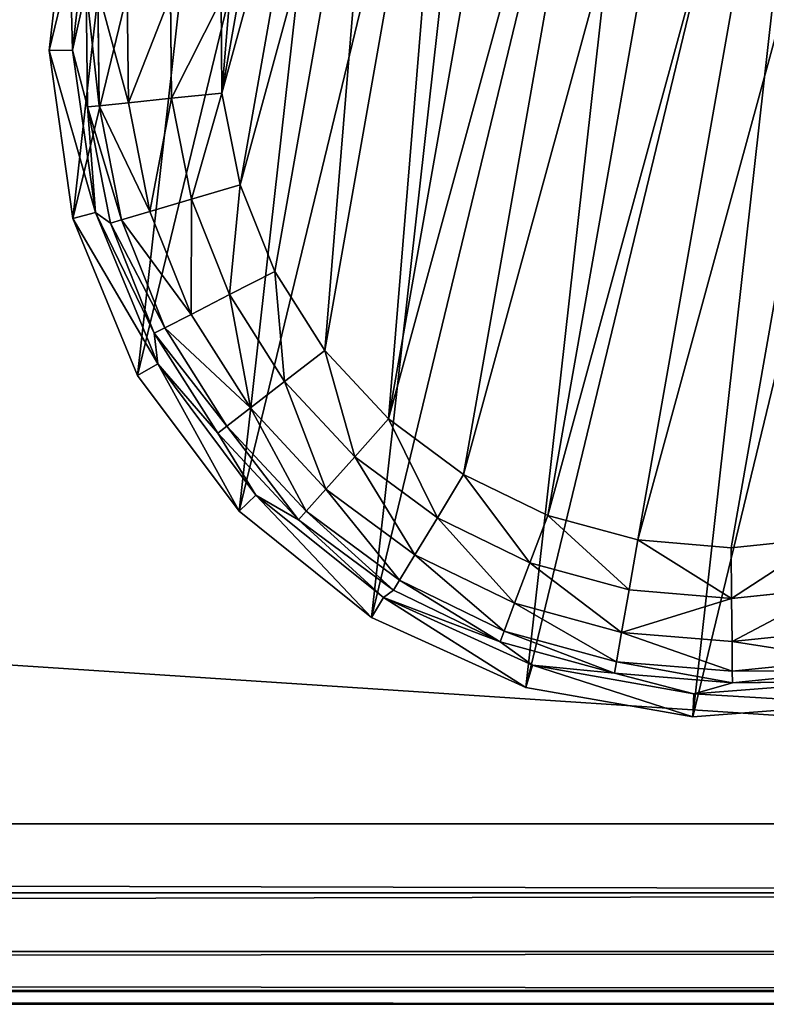
# Model space of a CAD drawing. Extents: x -1148 to 1148, y -1467 to 1467.
# Drawn here: x -231 to -214, y -447 to -425 of the extents above; entities that cross this region are included whole.
import ezdxf

# ---------------------------------------------------------------- set-up
doc = ezdxf.new("R2010")
doc.units = 0
doc.layers.get('0').update_dxf_attribs({"color": 13, "linetype": 'CONTINUOUS'})

# ---------------------------------------------------------------- blocks, each defined once
blk = doc.blocks.new('DESK_BACK_OUTER')
for p, q in [((708.919, 52.019, 1373.997), (160.921, 52.019, 1373.997)), ((160.921, 52.019), (708.919, 52.019)), ((160.921, 50.488, 0.304), (708.919, 50.488, 0.304)), ((708.919, 50.488, 1373.693), (160.921, 50.488, 1373.693)), ((160.921, 49.19, 1.172), (708.919, 49.19, 1.172)), ((708.919, 49.19, 1372.826), (160.921, 49.19, 1372.826)), ((160.921, 48.323, 2.469), (708.919, 48.323, 2.469)), ((708.919, 48.323, 1371.528), (160.921, 48.323, 1371.528)), ((708.919, 48.019, 4), (160.921, 48.019, 4)), ((160.921, 48.019, 1369.997), (708.919, 48.019, 1369.997))]:
    blk.add_line(p, q)
mesh = blk.add_polyface()
corners = [(23.048, 167.708, 1373.997), (54.16, 198.579, 1373.997), (18.707, 192.328, 1373.997), (32.371, 136.567, 1373.997), (48.624, 108.416, 1373.997), (70.931, 84.772, 1373.997), (58.501, 173.959, 1373.997), (67.143, 147.055, 1373.997), (83.285, 122.818, 1373.997), (98.089, 66.91, 1373.997), (105.514, 104.007, 1373.997), (128.635, 55.792, 1373.997), (132.087, 92.096, 1373.997), (160.921, 52.019, 1373.997), (160.921, 88.019, 1373.997), (708.919, 52.019, 1373.997), (708.92, 88.019, 1373.997), (741.206, 55.792, 1373.997), (737.753, 92.096, 1373.997), (764.326, 104.007, 1373.997), (771.751, 66.91, 1373.997), (786.555, 122.818, 1373.997), (798.91, 84.772, 1373.997), (802.698, 147.055, 1373.997), (821.217, 108.416, 1373.997), (811.34, 173.959, 1373.997), (815.681, 198.579, 1373.997), (851.134, 192.328, 1373.997), (837.47, 136.567, 1373.997), (846.793, 167.708, 1373.997)]
mesh.append_faces([[corners[k] for k in face] for face in [(0, 1, 2), (27, 28, 29)]], dxfattribs={"vtx0": -1})
mesh.append_faces([[corners[k] for k in face] for face in [(1, 5, 6), (6, 5, 7), (7, 5, 8), (8, 9, 10), (10, 11, 12), (12, 13, 14), (14, 15, 16), (16, 17, 18), (18, 17, 19), (19, 20, 21), (21, 22, 23), (23, 24, 25), (25, 24, 26), (26, 24, 27)]], dxfattribs={"vtx0": -1, "vtx1": -1})
mesh.append_faces([[corners[k] for k in face] for face in [(1, 0, 3), (1, 3, 4), (1, 4, 5), (8, 5, 9), (10, 9, 11), (12, 11, 13), (14, 13, 15), (16, 15, 17), (19, 17, 20), (21, 20, 22), (23, 22, 24), (27, 24, 28)]], dxfattribs={"vtx0": -1, "vtx2": -1})
mesh = blk.add_polyface()
corners = [(54.16, 198.579), (23.048, 167.708), (18.707, 192.328), (31.987, 137.466), (48.159, 109.045), (70.482, 85.15), (58.501, 173.959), (67.143, 147.055), (83.285, 122.818), (97.74, 67.086), (105.514, 104.007), (128.444, 55.838), (132.087, 92.096), (160.921, 52.019), (160.921, 88.019), (708.919, 52.019), (708.92, 88.019), (741.206, 55.792), (737.753, 92.096), (764.326, 104.007), (771.751, 66.91), (786.555, 122.818), (798.91, 84.772), (802.698, 147.055), (821.217, 108.416), (811.34, 173.959), (815.681, 198.579), (851.134, 192.328), (837.47, 136.567), (846.793, 167.708)]
mesh.append_faces([[corners[k] for k in face] for face in [(0, 1, 2), (28, 27, 29)]], dxfattribs={"vtx0": -1})
mesh.append_faces([[corners[k] for k in face] for face in [(1, 0, 3), (3, 0, 4), (4, 0, 5), (5, 8, 9), (9, 10, 11), (11, 12, 13), (13, 14, 15), (15, 16, 17), (17, 19, 20), (20, 21, 22), (22, 23, 24), (24, 27, 28)]], dxfattribs={"vtx0": -1, "vtx1": -1})
mesh.append_faces([[corners[k] for k in face] for face in [(5, 0, 6), (5, 6, 7), (5, 7, 8), (9, 8, 10), (11, 10, 12), (13, 12, 14), (15, 14, 16), (17, 16, 18), (17, 18, 19), (20, 19, 21), (22, 21, 23), (24, 23, 25), (24, 25, 26), (24, 26, 27)]], dxfattribs={"vtx0": -1, "vtx2": -1})
mesh = blk.add_polyface()
corners = [(160.921, 52.019), (708.919, 50.488, 0.304), (160.921, 50.488, 0.304), (708.919, 52.019)]
mesh.append_faces([[corners[k] for k in face] for face in [(0, 1, 2), (1, 0, 3)]], dxfattribs={"vtx0": -1})
mesh = blk.add_polyface()
corners = [(708.919, 50.488, 1373.693), (160.921, 52.019, 1373.997), (160.921, 50.488, 1373.693), (708.919, 52.019, 1373.997)]
mesh.append_faces([[corners[k] for k in face] for face in [(0, 1, 2), (1, 0, 3)]], dxfattribs={"vtx0": -1})
mesh = blk.add_polyface()
corners = [(708.919, 50.488, 0.304), (160.921, 49.19, 1.172), (160.921, 50.488, 0.304), (708.919, 49.19, 1.172)]
mesh.append_faces([[corners[k] for k in face] for face in [(0, 1, 2), (1, 0, 3)]], dxfattribs={"vtx0": -1})
mesh = blk.add_polyface()
corners = [(160.921, 49.19, 1372.826), (708.919, 50.488, 1373.693), (160.921, 50.488, 1373.693), (708.919, 49.19, 1372.826)]
mesh.append_faces([[corners[k] for k in face] for face in [(0, 1, 2), (1, 0, 3)]], dxfattribs={"vtx0": -1})
mesh = blk.add_polyface()
corners = [(708.919, 48.323, 2.469), (160.921, 49.19, 1.172), (708.919, 49.19, 1.172), (160.921, 48.323, 2.469)]
mesh.append_faces([[corners[k] for k in face] for face in [(0, 1, 2), (1, 0, 3)]], dxfattribs={"vtx0": -1})
mesh = blk.add_polyface()
corners = [(708.919, 49.19, 1372.826), (160.921, 48.323, 1371.528), (708.919, 48.323, 1371.528), (160.921, 49.19, 1372.826)]
mesh.append_faces([[corners[k] for k in face] for face in [(0, 1, 2), (1, 0, 3)]], dxfattribs={"vtx0": -1})
mesh = blk.add_polyface()
corners = [(708.919, 48.019, 4), (160.921, 48.323, 2.469), (708.919, 48.323, 2.469), (160.921, 48.019, 4)]
mesh.append_faces([[corners[k] for k in face] for face in [(0, 1, 2), (1, 0, 3)]], dxfattribs={"vtx0": -1})
mesh = blk.add_polyface()
corners = [(708.919, 48.323, 1371.528), (160.921, 48.019, 1369.997), (708.919, 48.019, 1369.997), (160.921, 48.323, 1371.528)]
mesh.append_faces([[corners[k] for k in face] for face in [(0, 1, 2), (1, 0, 3)]], dxfattribs={"vtx0": -1})
mesh = blk.add_polyface()
corners = [(708.919, 48.019, 1369.997), (160.921, 48.019, 4), (708.919, 48.019, 4), (160.921, 48.019, 1369.997)]
mesh.append_faces([[corners[k] for k in face] for face in [(0, 1, 2), (1, 0, 3)]], dxfattribs={"vtx0": -1})
blk = doc.blocks.new('GLIDE')
at = {"color": 250}
for p, q in [((5.65, 16.676, 25), (5.414, 20.429, 25)), ((6.156, 16.772, 10.263), (5.928, 20.396, 10.263)), ((8.502, 16.106, 0.218), (8.083, 18.347, 0.218)), ((9.202, 18.451, 0), (9.583, 16.414, 0)), ((6.217, 18.174, 2.895), (6.156, 16.772, 10.263)), ((6.7, 15.593, 2.895), (6.217, 18.174, 2.895)), ((6.947, 15.664, 1.78), (6.473, 18.198, 1.78)), ((7.579, 15.843, 0.842), (7.127, 18.258, 0.842)), ((5.65, 16.676, 25), (6.156, 16.772, 10.263)), ((6.812, 13.1, 25), (5.65, 16.676, 25)), ((7.278, 13.319, 10.263), (6.156, 16.772, 10.263)), ((6.156, 16.772, 10.263), (6.7, 15.593, 2.895)), ((9.583, 16.414, 0), (8.502, 16.106, 0.218)), ((9.583, 16.414, 0), (10.332, 14.481, 0)), ((8.502, 16.106, 0.218), (7.579, 15.843, 0.842)), ((9.326, 13.98, 0.218), (8.502, 16.106, 0.218)), ((7.579, 15.843, 0.842), (6.947, 15.664, 1.78)), ((8.466, 13.552, 0.842), (7.579, 15.843, 0.842)), ((6.947, 15.664, 1.78), (6.7, 15.593, 2.895)), ((6.7, 15.593, 2.895), (7.278, 13.319, 10.263)), ((7.648, 13.145, 2.895), (6.7, 15.593, 2.895)), ((7.879, 13.26, 1.78), (6.947, 15.664, 1.78)), ((10.332, 14.481, 0), (9.326, 13.98, 0.218)), ((10.332, 14.481, 0), (11.423, 12.719, 0)), ((9.326, 13.98, 0.218), (8.466, 13.552, 0.842)), ((10.526, 12.042, 0.218), (9.326, 13.98, 0.218)), ((8.466, 13.552, 0.842), (7.879, 13.26, 1.78)), ((9.76, 11.463, 0.842), (8.466, 13.552, 0.842)), ((6.812, 13.1, 25), (7.278, 13.319, 10.263)), ((9.223, 10.253, 10.263), (7.278, 13.319, 10.263)), ((7.278, 13.319, 10.263), (7.648, 13.145, 2.895)), ((9.03, 10.912, 2.895), (7.278, 13.319, 10.263)), ((8.827, 9.925, 25), (6.812, 13.1, 25)), ((7.879, 13.26, 1.78), (7.648, 13.145, 2.895)), ((9.03, 10.912, 2.895), (7.648, 13.145, 2.895)), ((9.236, 11.068, 1.78), (7.879, 13.26, 1.78)), ((11.423, 12.719, 0), (10.526, 12.042, 0.218)), ((11.423, 12.719, 0), (12.819, 11.188, 0)), ((10.526, 12.042, 0.218), (9.76, 11.463, 0.842)), ((12.062, 10.357, 0.218), (10.526, 12.042, 0.218)), ((9.76, 11.463, 0.842), (9.236, 11.068, 1.78)), ((11.415, 9.648, 0.842), (9.76, 11.463, 0.842)), ((12.819, 11.188, 0), (12.062, 10.357, 0.218)), ((12.819, 11.188, 0), (14.473, 9.939, 0)), ((9.236, 11.068, 1.78), (9.03, 10.912, 2.895)), ((10.973, 9.162, 1.78), (9.236, 11.068, 1.78)), ((9.03, 10.912, 2.895), (9.223, 10.253, 10.263)), ((10.799, 8.972, 2.895), (9.03, 10.912, 2.895)), ((12.062, 10.357, 0.218), (11.415, 9.648, 0.842)), ((13.881, 8.983, 0.218), (12.062, 10.357, 0.218)), ((8.827, 9.925, 25), (9.223, 10.253, 10.263)), ((11.87, 7.768, 10.263), (9.223, 10.253, 10.263)), ((10.799, 8.972, 2.895), (9.223, 10.253, 10.263)), ((11.568, 7.352, 25), (8.827, 9.925, 25)), ((14.473, 9.939, 0), (13.881, 8.983, 0.218)), ((14.473, 9.939, 0), (16.328, 9.015, 0)), ((11.415, 9.648, 0.842), (10.973, 9.162, 1.78)), ((13.376, 8.167, 0.842), (11.415, 9.648, 0.842)), ((10.973, 9.162, 1.78), (10.799, 8.972, 2.895)), ((10.799, 8.972, 2.895), (11.87, 7.768, 10.263)), ((12.894, 7.39, 2.895), (10.799, 8.972, 2.895)), ((13.03, 7.609, 1.78), (10.973, 9.162, 1.78)), ((13.881, 8.983, 0.218), (13.376, 8.167, 0.842)), ((15.922, 7.967, 0.218), (13.881, 8.983, 0.218)), ((16.328, 9.015, 0), (15.922, 7.967, 0.218)), ((16.328, 9.015, 0), (18.321, 8.448, 0)), ((22.448, 8.448, 0), (24.441, 9.015, 0)), ((18.321, 8.448, 0), (18.114, 7.343, 0.218)), ((18.321, 8.448, 0), (20.384, 8.257, 0)), ((20.384, 8.257, 0), (22.448, 8.448, 0)), ((22.448, 8.448, 0), (22.655, 7.343, 0.218)), ((13.376, 8.167, 0.842), (13.03, 7.609, 1.78)), ((15.575, 7.072, 0.842), (13.376, 8.167, 0.842)), ((20.384, 8.257, 0), (20.384, 7.133, 0.218)), ((15.922, 7.967, 0.218), (15.575, 7.072, 0.842)), ((18.114, 7.343, 0.218), (15.922, 7.967, 0.218)), ((24.847, 7.967, 0.218), (22.655, 7.343, 0.218)), ((11.568, 7.352, 25), (11.87, 7.768, 10.263)), ((15.052, 6.019, 10.263), (11.87, 7.768, 10.263)), ((11.87, 7.768, 10.263), (12.894, 7.39, 2.895)), ((13.03, 7.609, 1.78), (12.894, 7.39, 2.895)), ((15.338, 6.46, 1.78), (13.03, 7.609, 1.78)), ((14.863, 5.54, 25), (11.568, 7.352, 25)), ((12.894, 7.39, 2.895), (15.052, 6.019, 10.263)), ((15.245, 6.22, 2.895), (12.894, 7.39, 2.895)), ((18.114, 7.343, 0.218), (17.938, 6.4, 0.842)), ((20.384, 7.133, 0.218), (18.114, 7.343, 0.218)), ((22.655, 7.343, 0.218), (20.384, 7.133, 0.218)), ((22.655, 7.343, 0.218), (22.831, 6.4, 0.842)), ((15.575, 7.072, 0.842), (15.338, 6.46, 1.78)), ((17.938, 6.4, 0.842), (15.575, 7.072, 0.842)), ((20.384, 7.133, 0.218), (20.384, 6.173, 0.842)), ((25.194, 7.072, 0.842), (22.831, 6.4, 0.842)), ((15.338, 6.46, 1.78), (15.245, 6.22, 2.895)), ((17.817, 5.754, 1.78), (15.338, 6.46, 1.78)), ((17.938, 6.4, 0.842), (17.817, 5.754, 1.78)), ((20.384, 6.173, 0.842), (17.938, 6.4, 0.842)), ((22.831, 6.4, 0.842), (20.384, 6.173, 0.842)), ((22.831, 6.4, 0.842), (22.952, 5.754, 1.78)), ((25.431, 6.46, 1.78), (22.952, 5.754, 1.78)), ((15.052, 6.019, 10.263), (15.245, 6.22, 2.895)), ((17.77, 5.501, 2.895), (15.245, 6.22, 2.895)), ((20.384, 6.173, 0.842), (20.384, 5.516, 1.78)), ((25.524, 6.22, 2.895), (22.999, 5.501, 2.895)), ((14.863, 5.54, 25), (15.052, 6.019, 10.263)), ((18.569, 5.116, 10.263), (15.052, 6.019, 10.263)), ((17.77, 5.501, 2.895), (15.052, 6.019, 10.263)), ((25.717, 6.019, 10.263), (22.2, 5.116, 10.263)), ((22.999, 5.501, 2.895), (25.717, 6.019, 10.263)), ((17.817, 5.754, 1.78), (17.77, 5.501, 2.895)), ((20.384, 5.516, 1.78), (17.817, 5.754, 1.78)), ((22.952, 5.754, 1.78), (20.384, 5.516, 1.78)), ((22.952, 5.754, 1.78), (22.999, 5.501, 2.895)), ((18.505, 4.605, 25), (14.863, 5.54, 25)), ((17.77, 5.501, 2.895), (18.569, 5.116, 10.263)), ((20.384, 5.259, 2.895), (17.77, 5.501, 2.895)), ((20.384, 5.516, 1.78), (20.384, 5.259, 2.895)), ((22.999, 5.501, 2.895), (20.384, 5.259, 2.895)), ((22.2, 5.116, 10.263), (22.999, 5.501, 2.895)), ((25.906, 5.54, 25), (22.264, 4.605, 25)), ((18.569, 5.116, 10.263), (20.384, 5.259, 2.895)), ((20.384, 5.259, 2.895), (22.2, 5.116, 10.263)), ((18.505, 4.605, 25), (18.569, 5.116, 10.263)), ((22.2, 5.116, 10.263), (18.569, 5.116, 10.263)), ((22.264, 4.605, 25), (22.2, 5.116, 10.263)), ((22.264, 4.605, 25), (18.505, 4.605, 25))]:
    blk.add_line(p, q, dxfattribs=at)
mesh = blk.add_polyface(dxfattribs=at)
corners = [(5.65, 16.676, 25), (6.119, 24.122, 25), (5.414, 20.429, 25), (6.812, 13.1, 25), (7.72, 27.524, 25), (8.827, 9.925, 25), (10.116, 30.421, 25), (11.568, 7.352, 25), (13.158, 32.631, 25), (14.863, 5.54, 25), (16.654, 34.016, 25), (18.505, 4.605, 25), (20.384, 34.487, 25), (22.264, 4.605, 25), (24.115, 34.016, 25), (25.906, 5.54, 25), (27.611, 32.631, 25), (29.201, 7.352, 25), (30.653, 30.421, 25), (31.942, 9.925, 25), (33.049, 27.524, 25), (33.957, 13.1, 25), (34.65, 24.122, 25), (35.119, 16.676, 25), (35.355, 20.429, 25)]
mesh.append_faces([[corners[k] for k in face] for face in [(0, 1, 2), (22, 23, 24)]], dxfattribs={"vtx0": -1, "color": 250})
mesh.append_faces([[corners[k] for k in face] for face in [(1, 3, 4), (4, 5, 6), (6, 7, 8), (8, 9, 10), (10, 11, 12), (12, 13, 14), (14, 15, 16), (16, 17, 18), (18, 19, 20), (20, 21, 22)]], dxfattribs={"vtx0": -1, "vtx1": -1, "color": 250})
mesh.append_faces([[corners[k] for k in face] for face in [(1, 0, 3), (4, 3, 5), (6, 5, 7), (8, 7, 9), (10, 9, 11), (12, 11, 13), (14, 13, 15), (16, 15, 17), (18, 17, 19), (20, 19, 21), (22, 21, 23)]], dxfattribs={"vtx0": -1, "vtx2": -1, "color": 250})
mesh = blk.add_polyface(dxfattribs=at)
corners = [(9.202, 20.523, 0), (9.583, 16.414, 0), (9.202, 18.451, 0), (9.583, 22.56, 0), (10.332, 24.492, 0), (10.332, 14.481, 0), (11.423, 26.254, 0), (11.423, 12.719, 0), (12.819, 11.188, 0), (12.819, 27.786, 0), (14.473, 9.939, 0), (14.473, 29.035, 0), (16.328, 29.958, 0), (16.328, 9.015, 0), (18.321, 30.525, 0), (18.321, 8.448, 0), (20.384, 30.717, 0), (20.384, 8.257, 0), (22.448, 30.525, 0), (22.448, 8.448, 0), (24.441, 9.015, 0), (24.441, 29.958, 0), (26.296, 29.035, 0), (26.296, 9.939, 0), (27.95, 27.786, 0), (27.95, 11.188, 0), (29.346, 12.719, 0), (29.346, 26.254, 0), (30.437, 14.481, 0), (30.437, 24.492, 0), (31.186, 22.56, 0), (31.186, 16.414, 0), (31.567, 20.523, 0), (31.567, 18.451, 0)]
mesh.append_faces([[corners[k] for k in face] for face in [(0, 1, 2), (31, 32, 33)]], dxfattribs={"vtx0": -1, "color": 250})
mesh.append_faces([[corners[k] for k in face] for face in [(1, 4, 5), (5, 6, 7), (7, 6, 8), (8, 9, 10), (10, 12, 13), (13, 14, 15), (15, 16, 17), (17, 18, 19), (19, 18, 20), (20, 22, 23), (23, 24, 25), (25, 24, 26), (26, 27, 28), (28, 30, 31)]], dxfattribs={"vtx0": -1, "vtx1": -1, "color": 250})
mesh.append_faces([[corners[k] for k in face] for face in [(1, 0, 3), (1, 3, 4), (5, 4, 6), (8, 6, 9), (10, 9, 11), (10, 11, 12), (13, 12, 14), (15, 14, 16), (17, 16, 18), (20, 18, 21), (20, 21, 22), (23, 22, 24), (26, 24, 27), (28, 27, 29), (28, 29, 30), (31, 30, 32)]], dxfattribs={"vtx0": -1, "vtx2": -1, "color": 250})
mesh = blk.add_polyface(dxfattribs=at)
corners = [(5.414, 20.429, 25), (6.156, 16.772, 10.263), (5.65, 16.676, 25), (5.928, 20.396, 10.263)]
mesh.append_faces([[corners[k] for k in face] for face in [(0, 1, 2), (1, 0, 3)]], dxfattribs={"vtx0": -1, "color": 250})
mesh = blk.add_polyface(dxfattribs=at)
corners = [(5.928, 20.396, 10.263), (6.217, 18.174, 2.895), (6.156, 16.772, 10.263)]
mesh.append_faces([[corners[k] for k in face] for face in [(0, 1, 2)]], dxfattribs={"color": 250})
mesh = blk.add_polyface(dxfattribs=at)
corners = [(8.083, 18.347, 0.218), (7.579, 15.843, 0.842), (7.127, 18.258, 0.842), (8.502, 16.106, 0.218)]
mesh.append_faces([[corners[k] for k in face] for face in [(0, 1, 2), (1, 0, 3)]], dxfattribs={"vtx0": -1, "color": 250})
mesh = blk.add_polyface(dxfattribs=at)
corners = [(9.202, 18.451, 0), (8.502, 16.106, 0.218), (8.083, 18.347, 0.218), (9.583, 16.414, 0)]
mesh.append_faces([[corners[k] for k in face] for face in [(0, 1, 2), (1, 0, 3)]], dxfattribs={"vtx0": -1, "color": 250})
mesh = blk.add_polyface(dxfattribs=at)
corners = [(6.217, 18.174, 2.895), (6.7, 15.593, 2.895), (6.156, 16.772, 10.263)]
mesh.append_faces([[corners[k] for k in face] for face in [(0, 1, 2)]], dxfattribs={"color": 250})
mesh = blk.add_polyface(dxfattribs=at)
corners = [(6.217, 18.174, 2.895), (6.947, 15.664, 1.78), (6.7, 15.593, 2.895), (6.473, 18.198, 1.78)]
mesh.append_faces([[corners[k] for k in face] for face in [(0, 1, 2), (1, 0, 3)]], dxfattribs={"vtx0": -1, "color": 250})
mesh = blk.add_polyface(dxfattribs=at)
corners = [(6.473, 18.198, 1.78), (7.579, 15.843, 0.842), (6.947, 15.664, 1.78), (7.127, 18.258, 0.842)]
mesh.append_faces([[corners[k] for k in face] for face in [(0, 1, 2), (1, 0, 3)]], dxfattribs={"vtx0": -1, "color": 250})
mesh = blk.add_polyface(dxfattribs=at)
corners = [(5.65, 16.676, 25), (7.278, 13.319, 10.263), (6.812, 13.1, 25), (6.156, 16.772, 10.263)]
mesh.append_faces([[corners[k] for k in face] for face in [(0, 1, 2), (1, 0, 3)]], dxfattribs={"vtx0": -1, "color": 250})
mesh = blk.add_polyface(dxfattribs=at)
corners = [(6.156, 16.772, 10.263), (6.7, 15.593, 2.895), (7.278, 13.319, 10.263)]
mesh.append_faces([[corners[k] for k in face] for face in [(0, 1, 2)]], dxfattribs={"color": 250})
mesh = blk.add_polyface(dxfattribs=at)
corners = [(9.583, 16.414, 0), (9.326, 13.98, 0.218), (8.502, 16.106, 0.218), (10.332, 14.481, 0)]
mesh.append_faces([[corners[k] for k in face] for face in [(0, 1, 2), (1, 0, 3)]], dxfattribs={"vtx0": -1, "color": 250})
mesh = blk.add_polyface(dxfattribs=at)
corners = [(8.502, 16.106, 0.218), (8.466, 13.552, 0.842), (7.579, 15.843, 0.842), (9.326, 13.98, 0.218)]
mesh.append_faces([[corners[k] for k in face] for face in [(0, 1, 2), (1, 0, 3)]], dxfattribs={"vtx0": -1, "color": 250})
mesh = blk.add_polyface(dxfattribs=at)
corners = [(6.947, 15.664, 1.78), (8.466, 13.552, 0.842), (7.879, 13.26, 1.78), (7.579, 15.843, 0.842)]
mesh.append_faces([[corners[k] for k in face] for face in [(0, 1, 2), (1, 0, 3)]], dxfattribs={"vtx0": -1, "color": 250})
mesh = blk.add_polyface(dxfattribs=at)
corners = [(6.7, 15.593, 2.895), (7.879, 13.26, 1.78), (7.648, 13.145, 2.895), (6.947, 15.664, 1.78)]
mesh.append_faces([[corners[k] for k in face] for face in [(0, 1, 2), (1, 0, 3)]], dxfattribs={"vtx0": -1, "color": 250})
mesh = blk.add_polyface(dxfattribs=at)
corners = [(6.7, 15.593, 2.895), (7.648, 13.145, 2.895), (7.278, 13.319, 10.263)]
mesh.append_faces([[corners[k] for k in face] for face in [(0, 1, 2)]], dxfattribs={"color": 250})
mesh = blk.add_polyface(dxfattribs=at)
corners = [(10.332, 14.481, 0), (10.526, 12.042, 0.218), (9.326, 13.98, 0.218), (11.423, 12.719, 0)]
mesh.append_faces([[corners[k] for k in face] for face in [(0, 1, 2), (1, 0, 3)]], dxfattribs={"vtx0": -1, "color": 250})
mesh = blk.add_polyface(dxfattribs=at)
corners = [(9.326, 13.98, 0.218), (9.76, 11.463, 0.842), (8.466, 13.552, 0.842), (10.526, 12.042, 0.218)]
mesh.append_faces([[corners[k] for k in face] for face in [(0, 1, 2), (1, 0, 3)]], dxfattribs={"vtx0": -1, "color": 250})
mesh = blk.add_polyface(dxfattribs=at)
corners = [(7.879, 13.26, 1.78), (9.76, 11.463, 0.842), (9.236, 11.068, 1.78), (8.466, 13.552, 0.842)]
mesh.append_faces([[corners[k] for k in face] for face in [(0, 1, 2), (1, 0, 3)]], dxfattribs={"vtx0": -1, "color": 250})
mesh = blk.add_polyface(dxfattribs=at)
corners = [(6.812, 13.1, 25), (9.223, 10.253, 10.263), (8.827, 9.925, 25), (7.278, 13.319, 10.263)]
mesh.append_faces([[corners[k] for k in face] for face in [(0, 1, 2), (1, 0, 3)]], dxfattribs={"vtx0": -1, "color": 250})
mesh = blk.add_polyface(dxfattribs=at)
corners = [(7.278, 13.319, 10.263), (7.648, 13.145, 2.895), (9.03, 10.912, 2.895)]
mesh.append_faces([[corners[k] for k in face] for face in [(0, 1, 2)]], dxfattribs={"color": 250})
mesh = blk.add_polyface(dxfattribs=at)
corners = [(7.278, 13.319, 10.263), (9.03, 10.912, 2.895), (9.223, 10.253, 10.263)]
mesh.append_faces([[corners[k] for k in face] for face in [(0, 1, 2)]], dxfattribs={"color": 250})
mesh = blk.add_polyface(dxfattribs=at)
corners = [(7.648, 13.145, 2.895), (9.236, 11.068, 1.78), (9.03, 10.912, 2.895), (7.879, 13.26, 1.78)]
mesh.append_faces([[corners[k] for k in face] for face in [(0, 1, 2), (1, 0, 3)]], dxfattribs={"vtx0": -1, "color": 250})
mesh = blk.add_polyface(dxfattribs=at)
corners = [(11.423, 12.719, 0), (12.062, 10.357, 0.218), (10.526, 12.042, 0.218), (12.819, 11.188, 0)]
mesh.append_faces([[corners[k] for k in face] for face in [(0, 1, 2), (1, 0, 3)]], dxfattribs={"vtx0": -1, "color": 250})
mesh = blk.add_polyface(dxfattribs=at)
corners = [(10.526, 12.042, 0.218), (11.415, 9.648, 0.842), (9.76, 11.463, 0.842), (12.062, 10.357, 0.218)]
mesh.append_faces([[corners[k] for k in face] for face in [(0, 1, 2), (1, 0, 3)]], dxfattribs={"vtx0": -1, "color": 250})
mesh = blk.add_polyface(dxfattribs=at)
corners = [(9.236, 11.068, 1.78), (11.415, 9.648, 0.842), (10.973, 9.162, 1.78), (9.76, 11.463, 0.842)]
mesh.append_faces([[corners[k] for k in face] for face in [(0, 1, 2), (1, 0, 3)]], dxfattribs={"vtx0": -1, "color": 250})
mesh = blk.add_polyface(dxfattribs=at)
corners = [(12.819, 11.188, 0), (13.881, 8.983, 0.218), (12.062, 10.357, 0.218), (14.473, 9.939, 0)]
mesh.append_faces([[corners[k] for k in face] for face in [(0, 1, 2), (1, 0, 3)]], dxfattribs={"vtx0": -1, "color": 250})
mesh = blk.add_polyface(dxfattribs=at)
corners = [(9.03, 10.912, 2.895), (10.973, 9.162, 1.78), (10.799, 8.972, 2.895), (9.236, 11.068, 1.78)]
mesh.append_faces([[corners[k] for k in face] for face in [(0, 1, 2), (1, 0, 3)]], dxfattribs={"vtx0": -1, "color": 250})
mesh = blk.add_polyface(dxfattribs=at)
corners = [(9.03, 10.912, 2.895), (10.799, 8.972, 2.895), (9.223, 10.253, 10.263)]
mesh.append_faces([[corners[k] for k in face] for face in [(0, 1, 2)]], dxfattribs={"color": 250})
mesh = blk.add_polyface(dxfattribs=at)
corners = [(12.062, 10.357, 0.218), (13.376, 8.167, 0.842), (11.415, 9.648, 0.842), (13.881, 8.983, 0.218)]
mesh.append_faces([[corners[k] for k in face] for face in [(0, 1, 2), (1, 0, 3)]], dxfattribs={"vtx0": -1, "color": 250})
mesh = blk.add_polyface(dxfattribs=at)
corners = [(11.568, 7.352, 25), (9.223, 10.253, 10.263), (11.87, 7.768, 10.263), (8.827, 9.925, 25)]
mesh.append_faces([[corners[k] for k in face] for face in [(0, 1, 2), (1, 0, 3)]], dxfattribs={"vtx0": -1, "color": 250})
mesh = blk.add_polyface(dxfattribs=at)
corners = [(9.223, 10.253, 10.263), (10.799, 8.972, 2.895), (11.87, 7.768, 10.263)]
mesh.append_faces([[corners[k] for k in face] for face in [(0, 1, 2)]], dxfattribs={"color": 250})
mesh = blk.add_polyface(dxfattribs=at)
corners = [(14.473, 9.939, 0), (15.922, 7.967, 0.218), (13.881, 8.983, 0.218), (16.328, 9.015, 0)]
mesh.append_faces([[corners[k] for k in face] for face in [(0, 1, 2), (1, 0, 3)]], dxfattribs={"vtx0": -1, "color": 250})
mesh = blk.add_polyface(dxfattribs=at)
corners = [(13.03, 7.609, 1.78), (11.415, 9.648, 0.842), (13.376, 8.167, 0.842), (10.973, 9.162, 1.78)]
mesh.append_faces([[corners[k] for k in face] for face in [(0, 1, 2), (1, 0, 3)]], dxfattribs={"vtx0": -1, "color": 250})
mesh = blk.add_polyface(dxfattribs=at)
corners = [(12.894, 7.39, 2.895), (10.973, 9.162, 1.78), (13.03, 7.609, 1.78), (10.799, 8.972, 2.895)]
mesh.append_faces([[corners[k] for k in face] for face in [(0, 1, 2), (1, 0, 3)]], dxfattribs={"vtx0": -1, "color": 250})
mesh = blk.add_polyface(dxfattribs=at)
corners = [(11.87, 7.768, 10.263), (10.799, 8.972, 2.895), (12.894, 7.39, 2.895)]
mesh.append_faces([[corners[k] for k in face] for face in [(0, 1, 2)]], dxfattribs={"color": 250})
mesh = blk.add_polyface(dxfattribs=at)
corners = [(13.881, 8.983, 0.218), (15.575, 7.072, 0.842), (13.376, 8.167, 0.842), (15.922, 7.967, 0.218)]
mesh.append_faces([[corners[k] for k in face] for face in [(0, 1, 2), (1, 0, 3)]], dxfattribs={"vtx0": -1, "color": 250})
mesh = blk.add_polyface(dxfattribs=at)
corners = [(16.328, 9.015, 0), (18.114, 7.343, 0.218), (15.922, 7.967, 0.218), (18.321, 8.448, 0)]
mesh.append_faces([[corners[k] for k in face] for face in [(0, 1, 2), (1, 0, 3)]], dxfattribs={"vtx0": -1, "color": 250})
mesh = blk.add_polyface(dxfattribs=at)
corners = [(24.441, 9.015, 0), (22.655, 7.343, 0.218), (22.448, 8.448, 0), (24.847, 7.967, 0.218)]
mesh.append_faces([[corners[k] for k in face] for face in [(0, 1, 2), (1, 0, 3)]], dxfattribs={"vtx0": -1, "color": 250})
mesh = blk.add_polyface(dxfattribs=at)
corners = [(18.321, 8.448, 0), (20.384, 7.133, 0.218), (18.114, 7.343, 0.218), (20.384, 8.257, 0)]
mesh.append_faces([[corners[k] for k in face] for face in [(0, 1, 2), (1, 0, 3)]], dxfattribs={"vtx0": -1, "color": 250})
mesh = blk.add_polyface(dxfattribs=at)
corners = [(20.384, 8.257, 0), (22.655, 7.343, 0.218), (20.384, 7.133, 0.218), (22.448, 8.448, 0)]
mesh.append_faces([[corners[k] for k in face] for face in [(0, 1, 2), (1, 0, 3)]], dxfattribs={"vtx0": -1, "color": 250})
mesh = blk.add_polyface(dxfattribs=at)
corners = [(15.338, 6.46, 1.78), (13.376, 8.167, 0.842), (15.575, 7.072, 0.842), (13.03, 7.609, 1.78)]
mesh.append_faces([[corners[k] for k in face] for face in [(0, 1, 2), (1, 0, 3)]], dxfattribs={"vtx0": -1, "color": 250})
mesh = blk.add_polyface(dxfattribs=at)
corners = [(15.922, 7.967, 0.218), (17.938, 6.4, 0.842), (15.575, 7.072, 0.842), (18.114, 7.343, 0.218)]
mesh.append_faces([[corners[k] for k in face] for face in [(0, 1, 2), (1, 0, 3)]], dxfattribs={"vtx0": -1, "color": 250})
mesh = blk.add_polyface(dxfattribs=at)
corners = [(24.847, 7.967, 0.218), (22.831, 6.4, 0.842), (22.655, 7.343, 0.218), (25.194, 7.072, 0.842)]
mesh.append_faces([[corners[k] for k in face] for face in [(0, 1, 2), (1, 0, 3)]], dxfattribs={"vtx0": -1, "color": 250})
mesh = blk.add_polyface(dxfattribs=at)
corners = [(14.863, 5.54, 25), (11.87, 7.768, 10.263), (15.052, 6.019, 10.263), (11.568, 7.352, 25)]
mesh.append_faces([[corners[k] for k in face] for face in [(0, 1, 2), (1, 0, 3)]], dxfattribs={"vtx0": -1, "color": 250})
mesh = blk.add_polyface(dxfattribs=at)
corners = [(11.87, 7.768, 10.263), (12.894, 7.39, 2.895), (15.052, 6.019, 10.263)]
mesh.append_faces([[corners[k] for k in face] for face in [(0, 1, 2)]], dxfattribs={"color": 250})
mesh = blk.add_polyface(dxfattribs=at)
corners = [(15.245, 6.22, 2.895), (13.03, 7.609, 1.78), (15.338, 6.46, 1.78), (12.894, 7.39, 2.895)]
mesh.append_faces([[corners[k] for k in face] for face in [(0, 1, 2), (1, 0, 3)]], dxfattribs={"vtx0": -1, "color": 250})
mesh = blk.add_polyface(dxfattribs=at)
corners = [(15.052, 6.019, 10.263), (12.894, 7.39, 2.895), (15.245, 6.22, 2.895)]
mesh.append_faces([[corners[k] for k in face] for face in [(0, 1, 2)]], dxfattribs={"color": 250})
mesh = blk.add_polyface(dxfattribs=at)
corners = [(18.114, 7.343, 0.218), (20.384, 6.173, 0.842), (17.938, 6.4, 0.842), (20.384, 7.133, 0.218)]
mesh.append_faces([[corners[k] for k in face] for face in [(0, 1, 2), (1, 0, 3)]], dxfattribs={"vtx0": -1, "color": 250})
mesh = blk.add_polyface(dxfattribs=at)
corners = [(22.655, 7.343, 0.218), (20.384, 6.173, 0.842), (20.384, 7.133, 0.218), (22.831, 6.4, 0.842)]
mesh.append_faces([[corners[k] for k in face] for face in [(0, 1, 2), (1, 0, 3)]], dxfattribs={"vtx0": -1, "color": 250})
mesh = blk.add_polyface(dxfattribs=at)
corners = [(17.817, 5.754, 1.78), (15.575, 7.072, 0.842), (17.938, 6.4, 0.842), (15.338, 6.46, 1.78)]
mesh.append_faces([[corners[k] for k in face] for face in [(0, 1, 2), (1, 0, 3)]], dxfattribs={"vtx0": -1, "color": 250})
mesh = blk.add_polyface(dxfattribs=at)
corners = [(25.431, 6.46, 1.78), (22.831, 6.4, 0.842), (25.194, 7.072, 0.842), (22.952, 5.754, 1.78)]
mesh.append_faces([[corners[k] for k in face] for face in [(0, 1, 2), (1, 0, 3)]], dxfattribs={"vtx0": -1, "color": 250})
mesh = blk.add_polyface(dxfattribs=at)
corners = [(17.77, 5.501, 2.895), (15.338, 6.46, 1.78), (17.817, 5.754, 1.78), (15.245, 6.22, 2.895)]
mesh.append_faces([[corners[k] for k in face] for face in [(0, 1, 2), (1, 0, 3)]], dxfattribs={"vtx0": -1, "color": 250})
mesh = blk.add_polyface(dxfattribs=at)
corners = [(20.384, 5.516, 1.78), (17.938, 6.4, 0.842), (20.384, 6.173, 0.842), (17.817, 5.754, 1.78)]
mesh.append_faces([[corners[k] for k in face] for face in [(0, 1, 2), (1, 0, 3)]], dxfattribs={"vtx0": -1, "color": 250})
mesh = blk.add_polyface(dxfattribs=at)
corners = [(22.952, 5.754, 1.78), (20.384, 6.173, 0.842), (22.831, 6.4, 0.842), (20.384, 5.516, 1.78)]
mesh.append_faces([[corners[k] for k in face] for face in [(0, 1, 2), (1, 0, 3)]], dxfattribs={"vtx0": -1, "color": 250})
mesh = blk.add_polyface(dxfattribs=at)
corners = [(25.524, 6.22, 2.895), (22.952, 5.754, 1.78), (25.431, 6.46, 1.78), (22.999, 5.501, 2.895)]
mesh.append_faces([[corners[k] for k in face] for face in [(0, 1, 2), (1, 0, 3)]], dxfattribs={"vtx0": -1, "color": 250})
mesh = blk.add_polyface(dxfattribs=at)
corners = [(15.052, 6.019, 10.263), (15.245, 6.22, 2.895), (17.77, 5.501, 2.895)]
mesh.append_faces([[corners[k] for k in face] for face in [(0, 1, 2)]], dxfattribs={"color": 250})
mesh = blk.add_polyface(dxfattribs=at)
corners = [(25.717, 6.019, 10.263), (22.999, 5.501, 2.895), (25.524, 6.22, 2.895)]
mesh.append_faces([[corners[k] for k in face] for face in [(0, 1, 2)]], dxfattribs={"color": 250})
mesh = blk.add_polyface(dxfattribs=at)
corners = [(18.505, 4.605, 25), (15.052, 6.019, 10.263), (18.569, 5.116, 10.263), (14.863, 5.54, 25)]
mesh.append_faces([[corners[k] for k in face] for face in [(0, 1, 2), (1, 0, 3)]], dxfattribs={"vtx0": -1, "color": 250})
mesh = blk.add_polyface(dxfattribs=at)
corners = [(15.052, 6.019, 10.263), (17.77, 5.501, 2.895), (18.569, 5.116, 10.263)]
mesh.append_faces([[corners[k] for k in face] for face in [(0, 1, 2)]], dxfattribs={"color": 250})
mesh = blk.add_polyface(dxfattribs=at)
corners = [(25.906, 5.54, 25), (22.2, 5.116, 10.263), (25.717, 6.019, 10.263), (22.264, 4.605, 25)]
mesh.append_faces([[corners[k] for k in face] for face in [(0, 1, 2), (1, 0, 3)]], dxfattribs={"vtx0": -1, "color": 250})
mesh = blk.add_polyface(dxfattribs=at)
corners = [(22.2, 5.116, 10.263), (22.999, 5.501, 2.895), (25.717, 6.019, 10.263)]
mesh.append_faces([[corners[k] for k in face] for face in [(0, 1, 2)]], dxfattribs={"color": 250})
mesh = blk.add_polyface(dxfattribs=at)
corners = [(20.384, 5.259, 2.895), (17.817, 5.754, 1.78), (20.384, 5.516, 1.78), (17.77, 5.501, 2.895)]
mesh.append_faces([[corners[k] for k in face] for face in [(0, 1, 2), (1, 0, 3)]], dxfattribs={"vtx0": -1, "color": 250})
mesh = blk.add_polyface(dxfattribs=at)
corners = [(22.999, 5.501, 2.895), (20.384, 5.516, 1.78), (22.952, 5.754, 1.78), (20.384, 5.259, 2.895)]
mesh.append_faces([[corners[k] for k in face] for face in [(0, 1, 2), (1, 0, 3)]], dxfattribs={"vtx0": -1, "color": 250})
mesh = blk.add_polyface(dxfattribs=at)
corners = [(18.569, 5.116, 10.263), (17.77, 5.501, 2.895), (20.384, 5.259, 2.895)]
mesh.append_faces([[corners[k] for k in face] for face in [(0, 1, 2)]], dxfattribs={"color": 250})
mesh = blk.add_polyface(dxfattribs=at)
corners = [(22.2, 5.116, 10.263), (20.384, 5.259, 2.895), (22.999, 5.501, 2.895)]
mesh.append_faces([[corners[k] for k in face] for face in [(0, 1, 2)]], dxfattribs={"color": 250})
mesh = blk.add_polyface(dxfattribs=at)
corners = [(18.569, 5.116, 10.263), (20.384, 5.259, 2.895), (22.2, 5.116, 10.263)]
mesh.append_faces([[corners[k] for k in face] for face in [(0, 1, 2)]], dxfattribs={"color": 250})
mesh = blk.add_polyface(dxfattribs=at)
corners = [(22.264, 4.605, 25), (18.569, 5.116, 10.263), (22.2, 5.116, 10.263), (18.505, 4.605, 25)]
mesh.append_faces([[corners[k] for k in face] for face in [(0, 1, 2), (1, 0, 3)]], dxfattribs={"vtx0": -1, "color": 250})
blk = doc.blocks.new('PARTITION_DESK_BACK')
at = {"color": 49}
blk.add_blockref('DESK_BACK_OUTER', (0, 0, 30), dxfattribs=at)
at = {"rotation": 350.0000000000001}
blk.add_blockref('GLIDE', (647.753, 53.72, 5), dxfattribs=at)

msp = doc.modelspace()

# ---------------------------------------------------------------- block references
msp.add_blockref('PARTITION_DESK_BACK', (-886.196, -494.834, -5))

doc.saveas('drawing.dxf')
